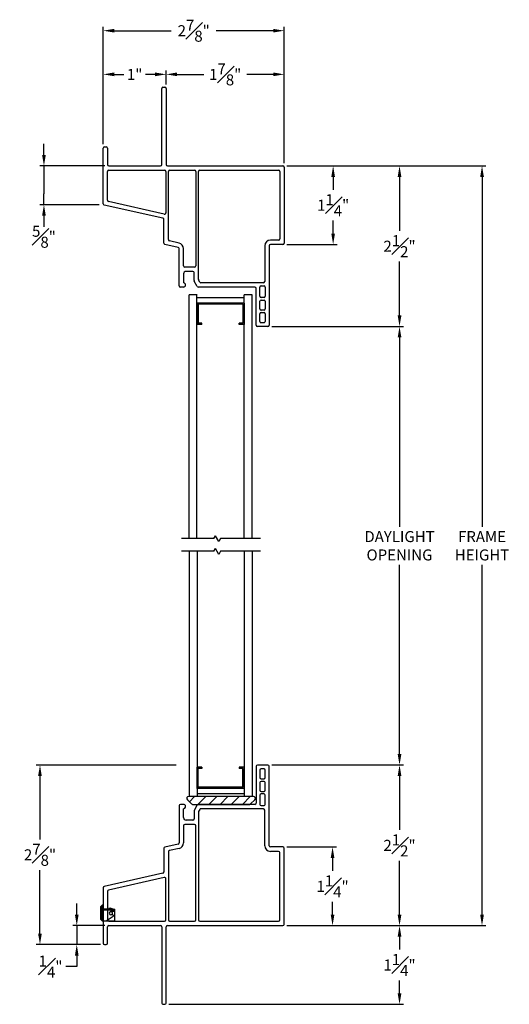
# Model space of a CAD drawing. Extents: x 138.9 to 170.7, y 16.9 to 42.8.
# Drawn here: x 143.3 to 151, y 27.1 to 42.8 of the extents above; entities that cross this region are included whole.
import ezdxf

# ---------------------------------------------------------------- set-up
doc = ezdxf.new("R2010")
doc.units = 0
doc.header["$LTSCALE"] = 0.3
doc.header["$MEASUREMENT"] = 0
for name, color, linetype in [('PART', 7, 'Continuous'), ('VA5028$0$HATCH', 1, 'Continuous'), ('VA5028$0$PART', 7, 'Continuous')]:
    doc.layers.add(name, color=color, linetype=linetype)
doc.styles.add('ARCHITECTURAL', font='simplex.shx')
doc.dimstyles.new('DIM-MMSTACKED', dxfattribs={"dimscale": 0, "dimtxt": 0.125, "dimasz": 0.125, "dimexe": 0.063, "dimexo": 0.063, "dimgap": 0.07, "dimtad": 0, "dimtih": 1, "dimtoh": 1, "dimdec": 4, "dimzin": 4, "dimdsep": 46, "dimlunit": 4, "dimtxsty": 'ARCHITECTURAL', "dimcen": 0.02, "dimclrt": 7, "dimadec": 0, "dimazin": 0, "dimtfac": 0.75, "dimtdec": 4, "dimtmove": 2, "dimatfit": 3, "dimfxl": 1, "dimfrac": 1, "dimtolj": 1, "dimtzin": 4, "dimarcsym": 0})

# ---------------------------------------------------------------- blocks, each defined once
blk = doc.blocks.new('VA5028')
at = {"layer": 'VA5028$0$HATCH'}
h = blk.add_hatch(dxfattribs=at)
h.set_pattern_fill('ANSI31', color=256, style=0)
h.paths.add_polyline_path([(0.545, 0.125), (0.03, 0.125, 0.668179), (0.009, 0.074), (0.077, 0.006, 0.198912), (0.091, 0), (0.545, 0)])
h.paths.add_polyline_path([(1.081, 0.074, 0.668179), (1.06, 0.125), (0.545, 0.125), (0.545, 0), (0.999, 0, 0.198912), (1.013, 0.006)])
at = {"layer": 'VA5028$0$PART'}
blk.add_lwpolyline([(0.009, 0.074), (0.077, 0.006, 0.198912), (0.091, 0), (0.999, 0, 0.198912), (1.013, 0.006), (1.081, 0.074, 0.668179), (1.06, 0.125), (0.03, 0.125, 0.668179)], format="xyb", close=True, dxfattribs=at)
blk = doc.blocks.new('*D69')
at = {"color": 0, "lineweight": -2, "ltscale": 3.333333, "transparency": 16777216}
for p, q in [((147.27, 37.9), (149.361, 37.9)), ((149.298, 37.725), (149.298, 34.719)), ((149.298, 31.107), (149.298, 34.113)), ((147.27, 30.932), (149.361, 30.932))]:
    blk.add_line(p, q, dxfattribs=at)
at = {"color": 0, "ltscale": 3.333333, "transparency": 16777216}
for points in [[(149.269, 37.725), (149.328, 37.725), (149.298, 37.9)], [(149.269, 31.107), (149.328, 31.107), (149.298, 30.932)]]:
    blk.add_solid(points, dxfattribs=at)
at = {"layer": 'Defpoints', "color": 0, "ltscale": 3.333333, "transparency": 16777216}
for p in [(147.207, 37.9), (147.207, 30.932), (149.298, 30.932)]:
    blk.add_point(p, dxfattribs=at)
at = {"color": 7, "ltscale": 3.333333, "transparency": 16777216, "insert": (149.298, 34.649), "char_height": 0.175, "attachment_point": 2, "style": 'ARCHITECTURAL'}
blk.add_mtext('\\A1;DAYLIGHT\\POPENING', dxfattribs=at)
blk = doc.blocks.new('*D70')
at = {"color": 0, "lineweight": -2, "ltscale": 3.333333, "transparency": 16777216}
for p, q in [((147.27, 30.932), (149.361, 30.932)), ((149.298, 30.757), (149.298, 29.9)), ((149.298, 28.554), (149.298, 29.41)), ((147.511, 28.379), (149.361, 28.379))]:
    blk.add_line(p, q, dxfattribs=at)
at = {"color": 0, "ltscale": 3.333333, "transparency": 16777216}
for points in [[(149.269, 30.757), (149.328, 30.757), (149.298, 30.932)], [(149.269, 28.554), (149.328, 28.554), (149.298, 28.379)]]:
    blk.add_solid(points, dxfattribs=at)
at = {"layer": 'Defpoints', "color": 0, "ltscale": 3.333333, "transparency": 16777216}
for p in [(147.207, 30.932), (149.298, 30.932), (147.448, 28.379)]:
    blk.add_point(p, dxfattribs=at)
at = {"color": 7, "ltscale": 3.333333, "transparency": 16777216, "insert": (149.298, 29.655), "char_height": 0.175, "attachment_point": 5, "style": 'ARCHITECTURAL'}
blk.add_mtext('\\A1;2{\\H1.000000x;\\S1#2;}"', dxfattribs=at)
blk = doc.blocks.new('*D71')
at = {"color": 0, "lineweight": -2, "ltscale": 3.333333, "transparency": 16777216}
for p, q in [((147.511, 40.452), (149.361, 40.452)), ((149.298, 40.277), (149.298, 39.421)), ((149.298, 38.075), (149.298, 38.931)), ((147.27, 37.9), (149.361, 37.9))]:
    blk.add_line(p, q, dxfattribs=at)
at = {"color": 0, "ltscale": 3.333333, "transparency": 16777216}
for points in [[(149.269, 40.277), (149.328, 40.277), (149.298, 40.452)], [(149.269, 38.075), (149.328, 38.075), (149.298, 37.9)]]:
    blk.add_solid(points, dxfattribs=at)
at = {"layer": 'Defpoints', "color": 0, "ltscale": 3.333333, "transparency": 16777216}
for p in [(147.448, 40.452), (149.298, 40.452), (147.207, 37.9)]:
    blk.add_point(p, dxfattribs=at)
at = {"color": 7, "ltscale": 3.333333, "transparency": 16777216, "insert": (149.298, 39.176), "char_height": 0.175, "attachment_point": 5, "style": 'ARCHITECTURAL'}
blk.add_mtext('\\A1;2{\\H1.000000x;\\S1#2;}"', dxfattribs=at)
blk = doc.blocks.new('*D72')
at = {"color": 0, "lineweight": -2, "ltscale": 3.333333, "transparency": 16777216}
for p, q in [((144.592, 40.795), (144.592, 41.969)), ((145.592, 41.745), (145.592, 41.969)), ((144.767, 41.906), (144.922, 41.906)), ((145.417, 41.906), (145.262, 41.906))]:
    blk.add_line(p, q, dxfattribs=at)
at = {"color": 0, "ltscale": 3.333333, "transparency": 16777216}
for points in [[(144.767, 41.936), (144.767, 41.877), (144.592, 41.906)], [(145.417, 41.936), (145.417, 41.877), (145.592, 41.906)]]:
    blk.add_solid(points, dxfattribs=at)
at = {"layer": 'Defpoints', "color": 0, "ltscale": 3.333333, "transparency": 16777216}
for p in [(145.592, 41.906), (145.592, 41.682), (144.592, 40.732)]:
    blk.add_point(p, dxfattribs=at)
at = {"color": 7, "ltscale": 3.333333, "transparency": 16777216, "insert": (145.092, 41.906), "char_height": 0.175, "attachment_point": 5, "style": 'ARCHITECTURAL'}
blk.add_mtext('\\A1;1"', dxfattribs=at)
blk = doc.blocks.new('*D73')
at = {"color": 0, "lineweight": -2, "ltscale": 3.333333, "transparency": 16777216}
for p, q in [((145.592, 41.745), (145.592, 41.969)), ((147.468, 40.495), (147.468, 41.969)), ((145.767, 41.906), (146.189, 41.906)), ((147.293, 41.906), (146.871, 41.906))]:
    blk.add_line(p, q, dxfattribs=at)
at = {"color": 0, "ltscale": 3.333333, "transparency": 16777216}
for points in [[(145.767, 41.936), (145.767, 41.877), (145.592, 41.906)], [(147.293, 41.936), (147.293, 41.877), (147.468, 41.906)]]:
    blk.add_solid(points, dxfattribs=at)
at = {"layer": 'Defpoints', "color": 0, "ltscale": 3.333333, "transparency": 16777216}
for p in [(147.468, 41.906), (145.592, 41.682), (147.468, 40.432)]:
    blk.add_point(p, dxfattribs=at)
at = {"color": 7, "ltscale": 3.333333, "transparency": 16777216, "insert": (146.53, 41.906), "char_height": 0.175, "attachment_point": 5, "style": 'ARCHITECTURAL'}
blk.add_mtext('\\A1;1{\\H1.000000x;\\S7#8;}"', dxfattribs=at)
blk = doc.blocks.new('*D74')
at = {"color": 0, "lineweight": -2, "ltscale": 3.333333, "transparency": 16777216}
for p, q in [((147.511, 40.452), (150.671, 40.452)), ((150.608, 40.277), (150.608, 34.719)), ((150.608, 28.554), (150.608, 34.113)), ((147.511, 28.379), (150.671, 28.379))]:
    blk.add_line(p, q, dxfattribs=at)
at = {"color": 0, "ltscale": 3.333333, "transparency": 16777216}
for points in [[(150.579, 40.277), (150.638, 40.277), (150.608, 40.452)], [(150.579, 28.554), (150.638, 28.554), (150.608, 28.379)]]:
    blk.add_solid(points, dxfattribs=at)
at = {"layer": 'Defpoints', "color": 0, "ltscale": 3.333333, "transparency": 16777216}
for p in [(147.448, 40.452), (147.448, 28.379), (150.608, 28.379)]:
    blk.add_point(p, dxfattribs=at)
at = {"color": 7, "ltscale": 3.333333, "transparency": 16777216, "insert": (150.608, 34.416), "char_height": 0.175, "attachment_point": 5, "style": 'ARCHITECTURAL'}
blk.add_mtext('\\A1;FRAME\\PHEIGHT', dxfattribs=at)
blk = doc.blocks.new('*D75')
at = {"color": 0, "lineweight": -2, "ltscale": 3.333333, "transparency": 16777216}
for p, q in [((147.511, 28.379), (149.361, 28.379)), ((149.298, 28.204), (149.298, 27.999)), ((149.298, 27.304), (149.298, 27.509)), ((145.635, 27.129), (149.361, 27.129))]:
    blk.add_line(p, q, dxfattribs=at)
at = {"color": 0, "ltscale": 3.333333, "transparency": 16777216}
for points in [[(149.269, 28.204), (149.328, 28.204), (149.298, 28.379)], [(149.269, 27.304), (149.328, 27.304), (149.298, 27.129)]]:
    blk.add_solid(points, dxfattribs=at)
at = {"layer": 'Defpoints', "color": 0, "ltscale": 3.333333, "transparency": 16777216}
for p in [(147.448, 28.379), (145.572, 27.129), (149.298, 27.129)]:
    blk.add_point(p, dxfattribs=at)
at = {"color": 7, "ltscale": 3.333333, "transparency": 16777216, "insert": (149.298, 27.754), "char_height": 0.175, "attachment_point": 5, "style": 'ARCHITECTURAL'}
blk.add_mtext('\\A1;1{\\H1.000000x;\\S1#4;}"', dxfattribs=at)
blk = doc.blocks.new('*D76')
at = {"color": 0, "lineweight": -2, "ltscale": 3.333333, "transparency": 16777216}
for p, q in [((144.592, 40.795), (144.592, 42.663)), ((144.767, 42.6), (145.672, 42.6)), ((147.293, 42.6), (146.387, 42.6)), ((147.468, 40.495), (147.468, 42.663))]:
    blk.add_line(p, q, dxfattribs=at)
at = {"color": 0, "ltscale": 3.333333, "transparency": 16777216}
for points in [[(144.767, 42.629), (144.767, 42.571), (144.592, 42.6)], [(147.293, 42.629), (147.293, 42.571), (147.468, 42.6)]]:
    blk.add_solid(points, dxfattribs=at)
at = {"layer": 'Defpoints', "color": 0, "ltscale": 3.333333, "transparency": 16777216}
for p in [(147.468, 42.6), (144.592, 40.732), (147.468, 40.432)]:
    blk.add_point(p, dxfattribs=at)
at = {"color": 7, "ltscale": 3.333333, "transparency": 16777216, "insert": (146.03, 42.6), "char_height": 0.175, "attachment_point": 5, "style": 'ARCHITECTURAL'}
blk.add_mtext('\\A1;2{\\H1.000000x;\\S7#8;}"', dxfattribs=at)
blk = doc.blocks.new('*D77')
at = {"color": 0, "lineweight": -2, "ltscale": 3.333333, "transparency": 16777216}
for p, q in [((147.511, 40.452), (148.307, 40.452)), ((148.244, 40.277), (148.244, 40.072)), ((148.244, 39.377), (148.244, 39.582)), ((147.511, 39.202), (148.307, 39.202))]:
    blk.add_line(p, q, dxfattribs=at)
at = {"color": 0, "ltscale": 3.333333, "transparency": 16777216}
for points in [[(148.215, 40.277), (148.273, 40.277), (148.244, 40.452)], [(148.215, 39.377), (148.273, 39.377), (148.244, 39.202)]]:
    blk.add_solid(points, dxfattribs=at)
at = {"layer": 'Defpoints', "color": 0, "ltscale": 3.333333, "transparency": 16777216}
for p in [(147.448, 40.452), (147.448, 39.202), (148.244, 39.202)]:
    blk.add_point(p, dxfattribs=at)
at = {"color": 7, "ltscale": 3.333333, "transparency": 16777216, "insert": (148.244, 39.827), "char_height": 0.175, "attachment_point": 5, "style": 'ARCHITECTURAL'}
blk.add_mtext('\\A1;1{\\H1.000000x;\\S1#4;}"', dxfattribs=at)
blk = doc.blocks.new('*D78')
at = {"color": 0, "lineweight": -2, "ltscale": 3.333333, "transparency": 16777216}
for p, q in [((143.652, 40.627), (143.652, 40.802)), ((144.619, 40.452), (143.589, 40.452)), ((143.652, 40.452), (143.652, 40.277)), ((143.652, 40.277), (143.652, 40.009)), ((143.652, 39.834), (143.652, 40.009)), ((144.529, 39.834), (143.589, 39.834)), ((143.652, 39.659), (143.652, 39.484))]:
    blk.add_line(p, q, dxfattribs=at)
at = {"color": 0, "ltscale": 3.333333, "transparency": 16777216}
for points in [[(143.622, 40.627), (143.681, 40.627), (143.652, 40.452)], [(143.622, 39.659), (143.681, 39.659), (143.652, 39.834)]]:
    blk.add_solid(points, dxfattribs=at)
at = {"layer": 'Defpoints', "color": 0, "ltscale": 3.333333, "transparency": 16777216}
for p in [(144.682, 40.452), (143.652, 39.834), (144.592, 39.834)]:
    blk.add_point(p, dxfattribs=at)
at = {"color": 7, "ltscale": 3.333333, "transparency": 16777216, "insert": (143.652, 39.326), "char_height": 0.175, "attachment_point": 5, "style": 'ARCHITECTURAL'}
blk.add_mtext('\\A1;{\\H1.000000x;\\S5#8;}"', dxfattribs=at)
blk = doc.blocks.new('*D79')
at = {"color": 0, "lineweight": -2, "ltscale": 3.333333, "transparency": 16777216}
for p, q in [((145.753, 30.931), (143.526, 30.931)), ((143.589, 30.756), (143.589, 29.75)), ((143.589, 28.254), (143.589, 29.26)), ((144.549, 28.079), (143.526, 28.079))]:
    blk.add_line(p, q, dxfattribs=at)
at = {"color": 0, "ltscale": 3.333333, "transparency": 16777216}
for points in [[(143.559, 30.756), (143.618, 30.756), (143.589, 30.931)], [(143.559, 28.254), (143.618, 28.254), (143.589, 28.079)]]:
    blk.add_solid(points, dxfattribs=at)
at = {"layer": 'Defpoints', "color": 0, "ltscale": 3.333333, "transparency": 16777216}
for p in [(143.589, 30.931), (145.816, 30.931), (144.612, 28.079)]:
    blk.add_point(p, dxfattribs=at)
at = {"color": 7, "ltscale": 3.333333, "transparency": 16777216, "insert": (143.589, 29.505), "char_height": 0.175, "attachment_point": 5, "style": 'ARCHITECTURAL'}
blk.add_mtext('\\A1;2{\\H1.000000x;\\S7#8;}"', dxfattribs=at)
blk = doc.blocks.new('*D80')
at = {"color": 0, "lineweight": -2, "ltscale": 3.333333, "transparency": 16777216}
for p, q in [((147.511, 29.629), (148.298, 29.629)), ((148.235, 29.454), (148.235, 29.249)), ((148.235, 28.554), (148.235, 28.759)), ((147.511, 28.379), (148.298, 28.379))]:
    blk.add_line(p, q, dxfattribs=at)
at = {"color": 0, "ltscale": 3.333333, "transparency": 16777216}
for points in [[(148.206, 29.454), (148.264, 29.454), (148.235, 29.629)], [(148.206, 28.554), (148.264, 28.554), (148.235, 28.379)]]:
    blk.add_solid(points, dxfattribs=at)
at = {"layer": 'Defpoints', "color": 0, "ltscale": 3.333333, "transparency": 16777216}
for p in [(147.448, 29.629), (148.235, 29.629), (147.448, 28.379)]:
    blk.add_point(p, dxfattribs=at)
at = {"color": 7, "ltscale": 3.333333, "transparency": 16777216, "insert": (148.235, 29.004), "char_height": 0.175, "attachment_point": 5, "style": 'ARCHITECTURAL'}
blk.add_mtext('\\A1;1{\\H1.000000x;\\S1#4;}"', dxfattribs=at)
blk = doc.blocks.new('*D93')
at = {"color": 0, "lineweight": -2, "ltscale": 3.333333, "transparency": 16777216}
for p, q in [((144.173, 28.554), (144.173, 28.729)), ((144.619, 28.379), (144.11, 28.379)), ((144.173, 28.379), (144.173, 28.079)), ((144.549, 28.079), (144.11, 28.079)), ((144.173, 27.904), (144.173, 27.729)), ((144.173, 27.729), (143.998, 27.729))]:
    blk.add_line(p, q, dxfattribs=at)
at = {"color": 0, "ltscale": 3.333333, "transparency": 16777216}
for points in [[(144.144, 28.554), (144.202, 28.554), (144.173, 28.379)], [(144.144, 27.904), (144.202, 27.904), (144.173, 28.079)]]:
    blk.add_solid(points, dxfattribs=at)
at = {"layer": 'Defpoints', "color": 0, "ltscale": 3.333333, "transparency": 16777216}
for p in [(144.682, 28.379), (144.173, 28.079), (144.612, 28.079)]:
    blk.add_point(p, dxfattribs=at)
at = {"color": 7, "ltscale": 3.333333, "transparency": 16777216, "insert": (143.757, 27.729), "char_height": 0.175, "attachment_point": 5, "style": 'ARCHITECTURAL'}
blk.add_mtext('\\A1;{\\H1.000000x;\\S1#4;}"', dxfattribs=at)

msp = doc.modelspace()

# ---------------------------------------------------------------- linework, layer by layer
at = {"layer": 'PART'}
for p, q in [((145.5223, 40.4723), (145.5223, 41.6823)), ((145.5423, 41.7023), (145.5723, 41.7023)), ((145.5923, 41.6823), (145.5923, 40.4723)), ((144.5923, 39.8496), (144.5923, 40.7323)), ((144.6123, 40.7523), (144.6423, 40.7523)), ((144.6623, 40.7323), (144.6623, 40.4723)), ((144.6823, 40.4523), (145.5023, 40.4523)), ((144.6823, 40.3823), (145.5677, 40.3823)), ((145.6123, 40.4523), (147.4476, 40.4523)), ((145.6477, 40.3823), (146.0451, 40.3823)), ((146.1254, 40.3823), (147.3776, 40.3823)), ((147.4676, 40.4323), (147.4676, 39.2223)), ((144.6623, 39.9057), (144.6623, 40.3623)), ((145.5877, 40.3623), (145.5877, 39.7058)), ((145.6277, 39.2797), (145.6277, 40.3623)), ((146.0651, 40.3623), (146.0651, 38.8651)), ((146.1054, 38.6492), (146.1054, 40.3623)), ((147.3976, 40.3623), (147.3976, 39.2923)), ((145.5421, 39.6192), (144.6079, 39.8301)), ((145.5633, 39.6863), (144.6779, 39.8862)), ((145.5577, 39.2236), (145.5577, 39.5997)), ((147.3776, 39.2723), (147.2469, 39.2723)), ((145.7823, 39.1569), (145.5733, 39.2041)), ((145.7977, 39.2254), (145.6433, 39.2602)), ((145.7979, 38.5451), (145.7979, 39.1374)), ((145.8679, 38.8651), (145.8679, 39.1376)), ((147.1569, 39.1823), (147.1569, 38.6151)), ((147.2269, 39.1823), (147.2269, 37.9201)), ((147.4476, 39.2023), (147.2469, 39.2023)), ((146.0451, 38.8451), (145.8879, 38.8451)), ((145.8679, 38.7351), (145.8679, 38.595)), ((146.0154, 38.7751), (145.9079, 38.7751)), ((146.0354, 38.6305), (146.0354, 38.7551)), ((145.8654, 38.5251), (145.8179, 38.5251)), ((146.0874, 38.5351), (146.0381, 38.6205)), ((147.0004, 38.5251), (146.1047, 38.5251)), ((146.1278, 38.6051), (146.1081, 38.6392)), ((147.1369, 38.5951), (146.1451, 38.5951)), ((147.0204, 37.9201), (147.0204, 38.5051)), ((147.0804, 38.3801), (147.0804, 38.5251)), ((147.1004, 38.5451), (147.1469, 38.5451)), ((147.1669, 38.5251), (147.1669, 38.3801)), ((147.1469, 38.3601), (147.1004, 38.3601)), ((147.0804, 38.1801), (147.0804, 38.3001)), ((147.1004, 38.3201), (147.1469, 38.3201)), ((147.1669, 38.3001), (147.1669, 38.1801)), ((147.0804, 37.9801), (147.0804, 38.1001)), ((147.1469, 38.1601), (147.1004, 38.1601)), ((147.1004, 38.1201), (147.1469, 38.1201)), ((147.1669, 38.1001), (147.1669, 37.9801)), ((147.2069, 37.9001), (147.0404, 37.9001)), ((147.1469, 37.9601), (147.1004, 37.9601)), ((146.3505, 34.5286), (145.8339, 34.5286)), ((146.3505, 34.5286), (146.3758, 34.5725)), ((146.4288, 34.4807), (146.3758, 34.5725)), ((146.4565, 34.5286), (146.4288, 34.4807)), ((147.0888, 34.5286), (146.4565, 34.5286)), ((146.3505, 34.3272), (145.8339, 34.3272)), ((146.3505, 34.3272), (146.3758, 34.3711)), ((146.4288, 34.2793), (146.3758, 34.3711)), ((146.4565, 34.3272), (146.4288, 34.2793)), ((147.0888, 34.3272), (146.4565, 34.3272)), ((147.0204, 30.9116), (147.0204, 30.3266)), ((147.2069, 30.9316), (147.0404, 30.9316)), ((147.0804, 30.8516), (147.0804, 30.7316)), ((147.1469, 30.8716), (147.1004, 30.8716)), ((147.1669, 30.7316), (147.1669, 30.8516)), ((147.2269, 29.6494), (147.2269, 30.9116)), ((147.1004, 30.7116), (147.1469, 30.7116)), ((147.1469, 30.6716), (147.1004, 30.6716)), ((147.0804, 30.6516), (147.0804, 30.5316)), ((147.1004, 30.5116), (147.1469, 30.5116)), ((147.1669, 30.5316), (147.1669, 30.6516)), ((147.0804, 30.4516), (147.0804, 30.3066)), ((147.1469, 30.4716), (147.1004, 30.4716)), ((147.1669, 30.3066), (147.1669, 30.4516)), ((145.7979, 30.2866), (145.7979, 29.6942)), ((145.8654, 30.3066), (145.8179, 30.3066)), ((145.8679, 30.0966), (145.8679, 30.2367)), ((146.0354, 30.2012), (146.0354, 30.0766)), ((146.0874, 30.2966), (146.0381, 30.2112)), ((147.0004, 30.3066), (146.1047, 30.3066)), ((146.1278, 30.2266), (146.1081, 30.1924)), ((147.1369, 30.2366), (146.1451, 30.2366)), ((147.1004, 30.2866), (147.1469, 30.2866)), ((147.1569, 29.6494), (147.1569, 30.2166)), ((146.0154, 30.0566), (145.9079, 30.0566)), ((146.1054, 30.1824), (146.1054, 28.4694)), ((145.8679, 29.9666), (145.8679, 29.6941)), ((146.0451, 29.9866), (145.8879, 29.9866)), ((146.0651, 28.4694), (146.0651, 29.9666)), ((145.5577, 29.608), (145.5577, 29.232)), ((145.7823, 29.6747), (145.5733, 29.6276)), ((145.7977, 29.6063), (145.6433, 29.5715)), ((147.4476, 29.6294), (147.2469, 29.6294)), ((147.4676, 28.3994), (147.4676, 29.6094)), ((145.6277, 29.552), (145.6277, 28.4694)), ((147.3776, 29.5594), (147.2469, 29.5594)), ((147.3976, 28.4694), (147.3976, 29.5394)), ((145.5421, 29.2125), (144.6079, 29.0016)), ((145.5633, 29.1454), (144.6779, 28.9455)), ((145.5877, 28.4694), (145.5877, 29.1259)), ((144.5923, 28.9821), (144.5923, 28.0994)), ((144.6623, 28.926), (144.6623, 28.4694)), ((144.555, 28.6809), (144.578, 28.7039)), ((144.555, 28.4769), (144.555, 28.6809)), ((144.59, 28.7039), (144.578, 28.7039)), ((144.578, 28.4539), (144.578, 28.7039)), ((144.59, 28.4539), (144.59, 28.7039)), ((144.6799, 28.6428), (144.59, 28.6444)), ((144.78, 28.6371), (144.59, 28.6404)), ((144.6799, 28.6428), (144.698, 28.6609)), ((144.698, 28.6609), (144.78, 28.6371)), ((144.78, 28.4539), (144.78, 28.6371)), ((144.578, 28.4539), (144.555, 28.4769)), ((144.78, 28.6254), (144.59, 28.6254)), ((144.6421, 28.4539), (144.7513, 28.5307)), ((144.78, 28.6029), (144.715, 28.6029)), ((144.7455, 28.5489), (144.715, 28.5489)), ((144.742, 28.5609), (144.725, 28.5489)), ((144.742, 28.5609), (144.742, 28.5759)), ((144.578, 28.4539), (144.78, 28.4539)), ((144.6623, 28.0994), (144.6623, 28.3594)), ((144.6823, 28.4494), (145.5677, 28.4494)), ((144.6823, 28.3794), (145.5023, 28.3794)), ((145.5223, 28.3594), (145.5223, 27.1494)), ((145.5923, 27.1494), (145.5923, 28.3594)), ((145.6123, 28.3794), (147.4476, 28.3794)), ((145.6477, 28.4494), (146.0451, 28.4494)), ((146.1254, 28.4494), (147.3776, 28.4494)), ((144.6123, 28.0794), (144.6423, 28.0794)), ((145.5423, 27.1294), (145.5723, 27.1294))]:
    msp.add_line(p, q, dxfattribs=at)
at = {"layer": 'PART', "color": 8, "linetype": 'Continuous'}
for p, q in [((145.957, 34.5286), (145.957, 38.4002)), ((146.0823, 38.4002), (145.957, 38.4002)), ((146.082, 34.5286), (146.082, 38.4002)), ((146.8323, 38.3574), (146.0823, 38.3574)), ((146.832, 34.5286), (146.832, 38.4002)), ((146.957, 38.4002), (146.832, 38.4002)), ((146.957, 34.5286), (146.957, 38.4002)), ((145.9573, 34.3272), (145.9573, 30.4315)), ((146.0823, 34.3272), (146.0823, 30.4315)), ((146.8323, 34.3272), (146.8323, 30.4315)), ((146.9573, 34.3272), (146.9573, 30.4315)), ((146.0823, 30.4315), (145.9573, 30.4315))]:
    msp.add_line(p, q, dxfattribs=at)
at = {"layer": 'PART', "color": 8}
for p, q in [((146.8323, 38.2724), (146.0823, 38.2724)), ((146.0823, 38.2724), (146.0823, 37.9334)), ((146.8323, 38.2724), (146.0823, 38.2724)), ((146.8123, 38.2524), (146.1027, 38.2524)), ((146.1027, 38.2524), (146.1027, 37.9534)), ((146.8123, 38.2524), (146.8123, 37.9834)), ((146.8123, 38.2254), (146.8123, 37.9534)), ((146.8323, 38.2724), (146.8323, 37.9334)), ((146.1603, 37.9334), (146.0823, 37.9334)), ((146.1603, 37.9534), (146.1027, 37.9534)), ((146.1603, 37.9334), (146.1603, 37.9534)), ((146.7543, 37.9334), (146.7543, 37.9534)), ((146.8123, 37.9534), (146.7543, 37.9534)), ((146.8323, 37.9334), (146.7543, 37.9334)), ((146.1603, 30.8983), (146.0823, 30.8983)), ((146.0823, 30.5593), (146.0823, 30.8983)), ((146.1603, 30.8783), (146.1027, 30.8783)), ((146.1027, 30.5793), (146.1027, 30.8783)), ((146.1603, 30.8983), (146.1603, 30.8783)), ((146.7543, 30.8983), (146.7543, 30.8783)), ((146.8323, 30.8983), (146.7543, 30.8983)), ((146.8123, 30.8783), (146.7543, 30.8783)), ((146.8123, 30.6063), (146.8123, 30.8783)), ((146.8123, 30.5793), (146.8123, 30.8483)), ((146.8323, 30.5593), (146.8323, 30.8983)), ((146.8323, 30.5593), (146.0823, 30.5593)), ((146.8323, 30.5593), (146.0823, 30.5593)), ((146.8123, 30.5793), (146.1027, 30.5793)), ((146.8323, 30.4743), (146.0823, 30.4743)), ((146.9573, 30.4315), (146.8323, 30.4315))]:
    msp.add_line(p, q, dxfattribs=at)
at = {"layer": 'PART'}
for centre, radius, start, end in [((145.5423, 41.6823), 0.02, 90, 180), ((145.5723, 41.6823), 0.02, 0, 90), ((144.6123, 40.7323), 0.02, 90, 180), ((144.6423, 40.7323), 0.02, 0, 90), ((144.6823, 40.4723), 0.02, 180, 270), ((144.6823, 40.3623), 0.02, 90, 180), ((145.5023, 40.4723), 0.02, 270, 0), ((145.5677, 40.3623), 0.02, 0, 90), ((145.6123, 40.4723), 0.02, 180, 270), ((145.6477, 40.3623), 0.02, 90, 180), ((146.0451, 40.3623), 0.02, 360, 90), ((146.1254, 40.3623), 0.02, 90, 180), ((147.3776, 40.3623), 0.02, 0, 90), ((147.4476, 40.4323), 0.02, 0, 90), ((144.6823, 39.9057), 0.02, 180, 257.27834), ((144.6123, 39.8496), 0.02, 180, 257.27834), ((145.5377, 39.5997), 0.02, 360, 77.27834), ((145.5677, 39.7058), 0.02, 257.27834, 360), ((145.6477, 39.2797), 0.02, 180, 257.27834), ((147.2469, 39.1823), 0.09, 90, 180), ((147.3776, 39.2923), 0.02, 270, 0), ((145.5777, 39.2236), 0.02, 180, 257.27834), ((145.7779, 39.1374), 0.02, 0, 77.27834), ((145.7779, 39.1376), 0.09, 360, 77.27834), ((147.2469, 39.1823), 0.02, 90, 180), ((147.4476, 39.2223), 0.02, 270, 0), ((145.8879, 38.8651), 0.02, 180, 270), ((146.0451, 38.8651), 0.02, 270, 0), ((145.9079, 38.7351), 0.04, 90, 180), ((146.0154, 38.7551), 0.02, 0, 90), ((146.1254, 38.6492), 0.02, 180, 210), ((145.8179, 38.5451), 0.02, 180, 270), ((145.8654, 38.5601), 0.035, 270, 85.90396), ((146.0554, 38.6305), 0.02, 180, 210), ((146.1047, 38.5451), 0.02, 210, 270), ((146.1451, 38.6151), 0.02, 210, 270), ((147.0004, 38.5051), 0.02, 360, 90), ((147.1004, 38.5251), 0.02, 90, 180), ((147.1369, 38.6151), 0.02, 270, 0), ((147.1469, 38.5251), 0.02, 0, 90), ((147.1004, 38.3801), 0.02, 180, 270), ((147.1469, 38.3801), 0.02, 270, 0), ((147.1004, 38.3001), 0.02, 90, 180), ((147.1004, 38.1801), 0.02, 180, 270), ((147.1469, 38.3001), 0.02, 0, 90), ((147.1469, 38.1801), 0.02, 270, 0), ((147.1004, 38.1001), 0.02, 90, 180), ((147.1469, 38.1001), 0.02, 0, 90), ((147.0404, 37.9201), 0.02, 180, 270), ((147.1004, 37.9801), 0.02, 180, 270), ((147.1469, 37.9801), 0.02, 270, 0), ((147.2069, 37.9201), 0.02, 270, 0), ((147.0404, 30.9116), 0.02, 90, 180), ((147.1004, 30.8516), 0.02, 90, 180), ((147.1469, 30.8516), 0.02, 360, 90), ((147.2069, 30.9116), 0.02, 0, 90), ((147.1004, 30.7316), 0.02, 180, 270), ((147.1004, 30.6516), 0.02, 90, 180), ((147.1469, 30.7316), 0.02, 270, 0), ((147.1469, 30.6516), 0.02, 0, 90), ((147.1004, 30.5316), 0.02, 180, 270), ((147.1469, 30.5316), 0.02, 270, 0), ((147.1004, 30.4516), 0.02, 90, 180), ((147.1469, 30.4516), 0.02, 0, 90), ((145.8179, 30.2866), 0.02, 90, 180), ((145.8654, 30.2716), 0.035, 274.09604, 90), ((146.0554, 30.2012), 0.02, 150, 180), ((146.1047, 30.2866), 0.02, 90, 150), ((146.1451, 30.2166), 0.02, 90, 150), ((147.0004, 30.3266), 0.02, 270, 0), ((147.1004, 30.3066), 0.02, 180, 270), ((147.1369, 30.2166), 0.02, 0, 90), ((147.1469, 30.3066), 0.02, 270, 360), ((145.9079, 30.0966), 0.04, 180, 270), ((146.0154, 30.0766), 0.02, 270, 0), ((146.1254, 30.1824), 0.02, 150, 180), ((145.8879, 29.9666), 0.02, 90, 180), ((146.0451, 29.9666), 0.02, 360, 90), ((145.5777, 29.608), 0.02, 102.72166, 180), ((145.6477, 29.552), 0.02, 102.72166, 180), ((145.7779, 29.6942), 0.02, 282.72166, 0), ((145.7779, 29.6941), 0.09, 282.72166, 0), ((147.2469, 29.6494), 0.09, 180, 270), ((147.2469, 29.6494), 0.02, 180, 270), ((147.4476, 29.6094), 0.02, 0, 90), ((147.3776, 29.5394), 0.02, 0, 90), ((145.5377, 29.232), 0.02, 282.72166, 0), ((145.5677, 29.1259), 0.02, 0, 102.72166), ((144.6123, 28.9821), 0.02, 102.72166, 180), ((144.6823, 28.926), 0.02, 102.72166, 180), ((144.715, 28.5759), 0.027, 0, 270), ((144.7455, 28.5389), 0.01, 305.14353, 90), ((144.6823, 28.4694), 0.02, 180, 270), ((144.6823, 28.3594), 0.02, 90, 180), ((145.5023, 28.3594), 0.02, 0, 90), ((145.5677, 28.4694), 0.02, 270, 360), ((145.6123, 28.3594), 0.02, 90, 180), ((145.6477, 28.4694), 0.02, 180, 270), ((146.0451, 28.4694), 0.02, 270, 0), ((146.1254, 28.4694), 0.02, 180, 270), ((147.3776, 28.4694), 0.02, 270, 0), ((147.4476, 28.3994), 0.02, 270, 0), ((144.6123, 28.0994), 0.02, 180, 270), ((144.6423, 28.0994), 0.02, 270, 0), ((145.5423, 27.1494), 0.02, 180, 270), ((145.5723, 27.1494), 0.02, 270, 0)]:
    msp.add_arc(centre, radius, start, end, dxfattribs=at)

# ---------------------------------------------------------------- block references
at = {"layer": 'PART', "ltscale": 3.333333}
msp.add_blockref('VA5028', (145.92, 30.3065), dxfattribs=at)

# ---------------------------------------------------------------- dimensions: what is measured, and where the dimension line sits
at = {"ltscale": 3.333333}
for base, p1, p2, picture, middle in [((147.4676, 42.5998), (144.5923, 40.7323), (147.4676, 40.4323), '*D76', (146.0299, 42.5998)), ((145.5923, 41.9064), (144.5923, 40.7323), (145.5923, 41.6823), '*D72', (145.0923, 41.9064)), ((147.4676, 41.9064), (145.5923, 41.6823), (147.4676, 40.4323), '*D73', (146.5299, 41.9064))]:
    dim = msp.add_linear_dim(base=base, p1=p1, p2=p2, dimstyle='DIM-MMSTACKED', override={"dimscale": 1, "dimtxt": 0.175, "dimasz": 0.175, "dimdec": 3, "dimpost": '\\X', "dimtfac": 1, "dimtmove": 0, "dimtzin": 0}, dxfattribs=at)
    dim.commit()
    dim.dimension.update_dxf_attribs({"geometry": picture, "text_midpoint": middle})
dim = msp.add_linear_dim(base=(143.6516, 39.8336), p1=(144.6823, 40.4523), p2=(144.5923, 39.8336), angle=90, dimstyle='DIM-MMSTACKED', override={"dimscale": 1, "dimtxt": 0.175, "dimasz": 0.175, "dimdec": 3, "dimpost": '\\X', "dimtfac": 1, "dimtzin": 0}, dxfattribs=at)
dim.commit()
dim.dimension.update_dxf_attribs({"geometry": '*D78', "text_midpoint": (143.6516, 39.326), "dimtype": 160})
for base, p1, p2, picture, middle in [((149.2984, 40.4523), (147.2069, 37.9001), (147.4476, 40.4523), '*D71', (149.2984, 39.1762)), ((148.2438, 39.2023), (147.4476, 40.4523), (147.4476, 39.2023), '*D77', (148.2438, 39.8273)), ((143.5886, 30.9314), (144.6123, 28.0794), (145.816, 30.9314), '*D79', (143.5886, 29.5054)), ((149.2984, 30.9316), (147.4476, 28.3794), (147.2069, 30.9316), '*D70', (149.2984, 29.6555)), ((148.2351, 29.6294), (147.4476, 28.3794), (147.4476, 29.6294), '*D80', (148.2351, 29.0044)), ((144.173, 28.0794), (144.6823, 28.3794), (144.6123, 28.0794), '*D93', (143.7571, 27.7294)), ((149.2984, 27.1294), (147.4476, 28.3794), (145.5723, 27.1294), '*D75', (149.2984, 27.7544))]:
    dim = msp.add_linear_dim(base=base, p1=p1, p2=p2, angle=90, dimstyle='DIM-MMSTACKED', override={"dimscale": 1, "dimtxt": 0.175, "dimasz": 0.175, "dimdec": 3, "dimpost": '\\X', "dimtfac": 1, "dimtmove": 0, "dimtzin": 0}, dxfattribs=at)
    dim.commit()
    dim.dimension.update_dxf_attribs({"geometry": picture, "text_midpoint": middle})
for base, p1, p2, text, picture, middle in [((150.6084, 28.3794), (147.4476, 40.4523), (147.4476, 28.3794), 'FRAME\\PHEIGHT', '*D74', (150.6084, 34.4158)), ((149.2984, 30.9316), (147.2069, 37.9001), (147.2069, 30.9316), 'DAYLIGHT\\POPENING', '*D69', (149.2984, 34.4158))]:
    dim = msp.add_linear_dim(base=base, p1=p1, p2=p2, angle=90, text=text, dimstyle='DIM-MMSTACKED', override={"dimscale": 1, "dimtxt": 0.175, "dimasz": 0.175, "dimdec": 3, "dimpost": '\\X', "dimtfac": 1, "dimtmove": 0, "dimtzin": 0}, dxfattribs=at)
    dim.commit()
    dim.dimension.update_dxf_attribs({"geometry": picture, "text_midpoint": middle})

doc.saveas('drawing.dxf')
